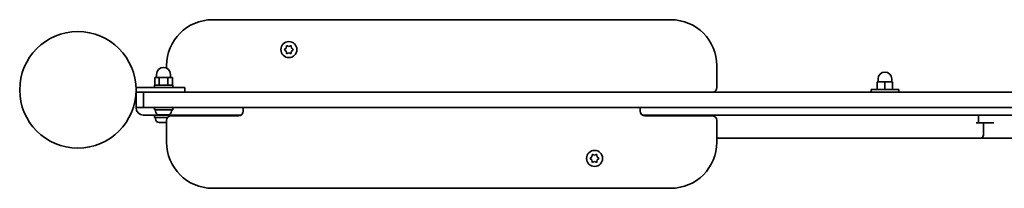
# Model space of a CAD drawing. Units: millimetres. Extents: x -2723 to 2933, y -1967 to 2264.
# Drawn here: x -1223 to -579, y -338 to -228 of the extents above; entities that cross this region are included whole.
import ezdxf

# ---------------------------------------------------------------- set-up
doc = ezdxf.new("R2010")
doc.units = ezdxf.units.MM
doc.layers.add('Widoczne (ISO)', color=7, linetype='Continuous', lineweight=35)

msp = doc.modelspace()

# ---------------------------------------------------------------- linework, layer by layer
at = {"layer": 'Widoczne (ISO)'}
for p, q in [((-796.82, -227.88), (-1096.82, -227.88)), ((-1049.5, -247.13), (-1048.56, -246.38)), ((-1048.56, -248.38), (-1049.5, -247.64)), ((-1048.56, -246.38), (-1048.38, -245.19)), ((-1048.38, -249.58), (-1048.56, -248.38)), ((-1047.94, -244.94), (-1046.82, -245.38)), ((-1046.82, -249.38), (-1047.94, -249.83)), ((-1046.82, -245.38), (-1045.71, -244.94)), ((-1045.71, -249.83), (-1046.82, -249.38)), ((-1045.27, -245.19), (-1045.09, -246.38)), ((-1045.09, -248.38), (-1045.27, -249.58)), ((-1044.15, -247.64), (-1045.09, -248.38)), ((-1044.89, -246.54), (-1044.15, -247.13)), ((-1133.32, -265.52), (-1133.32, -263.52)), ((-1126.82, -257.88), (-1126.82, -259.49)), ((-1124.32, -265.52), (-1124.32, -263.52)), ((-766.82, -272.18), (-766.82, -257.88)), ((-1134.82, -270.52), (-1122.82, -270.52)), ((-1134.82, -272.12), (-1134.82, -270.52)), ((-1131.71, -265.52), (-1134.6, -265.52)), ((-1134.6, -270.52), (-1134.6, -265.52)), ((-1131.71, -270.52), (-1131.71, -265.52)), ((-1125.94, -265.52), (-1131.71, -265.52)), ((-1123.05, -265.52), (-1125.94, -265.52)), ((-1125.94, -270.52), (-1125.94, -265.52)), ((-1123.05, -270.52), (-1123.05, -265.52)), ((-1122.82, -272.12), (-1122.82, -270.52)), ((-656.82, -268.52), (-661.82, -268.52)), ((-661.82, -273.52), (-661.82, -268.52)), ((-661.32, -268.52), (-661.32, -266.52)), ((-651.82, -268.52), (-656.82, -268.52)), ((-656.82, -273.52), (-656.82, -268.52)), ((-652.32, -268.52), (-652.32, -266.52)), ((-651.82, -273.52), (-651.82, -268.52)), ((-1128.82, -272.12), (-1146.82, -272.12)), ((-1146.82, -272.12), (-1146.82, -275.12)), ((-1146.82, -275.12), (-1141.82, -275.12)), ((-1146.82, -275.12), (-1146.82, -285.12)), ((-1141.82, -275.12), (-1141.26, -275.12)), ((-1141.82, -275.12), (-1141.82, -285.12)), ((-1141.26, -275.12), (-1116.82, -275.12)), ((-1128.82, -272.12), (-1114.82, -272.12)), ((-1116.82, -275.12), (-536.82, -275.12)), ((-1114.82, -272.12), (-1114.82, -275.12)), ((-665.82, -273.52), (-647.82, -273.52)), ((-665.82, -275.12), (-665.82, -273.52)), ((-647.82, -275.12), (-647.82, -273.52)), ((-1146.82, -285.12), (-1146.82, -285.37)), ((-1144.32, -285.12), (-1146.82, -285.12)), ((-1144.32, -285.12), (-1141.82, -285.12)), ((-1141.26, -285.12), (-1141.82, -285.12)), ((-1116.82, -285.12), (-1141.26, -285.12)), ((-1134.82, -286.72), (-1134.82, -285.12)), ((-1134.82, -286.72), (-1122.82, -286.72)), ((-1134.07, -287.46), (-1134.07, -286.72)), ((-1123.57, -287.46), (-1123.57, -286.72)), ((-1122.82, -286.72), (-1122.82, -285.12)), ((-536.82, -285.12), (-1116.82, -285.12)), ((-1076.67, -285.12), (-1076.67, -287.48)), ((-816.97, -287.48), (-816.97, -285.12)), ((-1136.82, -290.12), (-1142.07, -290.12)), ((-1136.82, -290.12), (-1130.97, -290.12)), ((-1134.82, -291.72), (-1134.82, -290.12)), ((-1134.82, -291.72), (-1126.19, -291.72)), ((-1134.07, -292.46), (-1134.07, -291.72)), ((-1131.4, -295.02), (-1131.51, -295.02)), ((-1130.38, -290.02), (-1131.5, -290.02)), ((-1131.21, -295.02), (-1131.4, -295.02)), ((-1129.44, -295.02), (-1131.21, -295.02)), ((-1127.25, -290.12), (-1130.97, -290.12)), ((-1127.71, -290.02), (-1129.94, -290.02)), ((-1128.93, -295.02), (-1129.44, -295.02)), ((-1126.86, -295.02), (-1128.93, -295.02)), ((-1126.15, -290.02), (-1127.27, -290.02)), ((-1127.25, -290.12), (-1081.08, -290.12)), ((-1126.84, -295.02), (-1126.86, -295.02)), ((-1126.84, -295.02), (-1126.84, -295.02)), ((-1126.82, -295.02), (-1126.84, -295.02)), ((-1126.82, -293.58), (-1126.82, -307.88)), ((-1079.72, -290.53), (-1123.77, -290.53)), ((-1122.82, -290.53), (-1122.82, -290.12)), ((-1081.08, -290.12), (-1078.19, -290.12)), ((-815.46, -290.12), (-812.57, -290.12)), ((-769.87, -290.53), (-813.92, -290.53)), ((-812.57, -290.12), (-772.25, -290.12)), ((-787.66, -290.12), (-787.66, -290.53)), ((-754.4, -290.12), (-772.25, -290.12)), ((-766.82, -307.88), (-766.82, -293.58)), ((-754.4, -290.12), (-536.82, -290.12)), ((-594, -295.12), (-597.17, -295.12)), ((-595.54, -295.12), (-595.54, -290.12)), ((-594, -295.12), (-592.44, -295.12)), ((-592.44, -303.12), (-592.44, -295.12)), ((-592.44, -295.12), (-588.68, -295.12)), ((-585.65, -295.12), (-588.68, -295.12)), ((-594.96, -305.12), (-766.82, -305.12)), ((-594.44, -305.12), (-594.96, -305.12)), ((-594.44, -305.12), (-591.11, -305.12)), ((-589.72, -305.12), (-591.11, -305.12)), ((-527.82, -305.12), (-589.72, -305.12)), ((-849.5, -318.13), (-848.56, -317.38)), ((-848.56, -319.38), (-849.5, -318.64)), ((-848.56, -317.38), (-848.38, -316.19)), ((-848.38, -320.58), (-848.56, -319.38)), ((-847.94, -315.94), (-846.82, -316.38)), ((-846.82, -320.38), (-847.94, -320.83)), ((-846.82, -316.38), (-845.71, -315.94)), ((-845.71, -320.83), (-846.82, -320.38)), ((-845.27, -316.19), (-845.09, -317.38)), ((-845.09, -319.38), (-845.27, -320.58)), ((-844.15, -318.64), (-845.09, -319.38)), ((-844.89, -317.54), (-844.15, -318.13)), ((-1096.82, -337.88), (-796.82, -337.88))]:
    msp.add_line(p, q, dxfattribs=at)
for centre, radius in [((-1184.87, -273.62), 38.05), ((-1046.82, -247.38), 5.25), ((-846.82, -318.38), 5.25)]:
    msp.add_circle(centre, radius, dxfattribs=at)
for centre, radius, start, end in [((-1096.82, -257.88), 30, 90, 180), ((-796.82, -257.88), 30, 0, 90), ((-1044.91, -246.36), 0.189, 188.26197, 275.2141), ((-1128.82, -263.52), 4.5, 0, 180), ((-656.82, -266.52), 4.5, 0, 180), ((-769.87, -272.18), 3.05, 285.57151, 0), ((-1142.07, -285.37), 4.75, 180, 270), ((-1131.51, -287.46), 2.56, 180, 263.04477), ((-1126.13, -287.46), 2.56, 276.95523, 0), ((-1079.72, -287.48), 3.05, 270, 0), ((-813.92, -287.48), 3.05, 180, 270), ((-1131.51, -292.46), 2.56, 180, 270), ((-1123.77, -293.58), 3.05, 90, 180), ((-797.57, -294.87), 4.75, 65.96184, 90), ((-769.87, -293.58), 3.05, 0, 90), ((-1096.82, -307.88), 30, 180, 270), ((-796.82, -307.88), 30, 270, 0), ((-594.44, -303.12), 2, 270, 0), ((-844.91, -317.36), 0.189, 188.26197, 275.2141)]:
    msp.add_arc(centre, radius, start, end, dxfattribs=at)
for points in [[(-1048.38, -245.19), (-1048.37, -245.06), (-1048.35, -244.92), (-1048.32, -244.78)], [(-1048.32, -244.78), (-1048.19, -244.84), (-1048.07, -244.89), (-1047.94, -244.94)], [(-1045.71, -244.94), (-1045.58, -244.89), (-1045.46, -244.84), (-1045.32, -244.78)], [(-1045.32, -244.78), (-1045.3, -244.92), (-1045.28, -245.06), (-1045.27, -245.19)], [(-1049.82, -247.38), (-1049.71, -247.3), (-1049.61, -247.21), (-1049.5, -247.13)], [(-1049.5, -247.64), (-1049.61, -247.56), (-1049.71, -247.47), (-1049.82, -247.38)], [(-1048.32, -249.98), (-1048.35, -249.84), (-1048.37, -249.7), (-1048.38, -249.58)], [(-1047.94, -249.83), (-1048.07, -249.88), (-1048.19, -249.93), (-1048.32, -249.98)], [(-1045.32, -249.98), (-1045.46, -249.93), (-1045.58, -249.88), (-1045.71, -249.83)], [(-1045.27, -249.58), (-1045.28, -249.7), (-1045.3, -249.84), (-1045.32, -249.98)], [(-1044.15, -247.13), (-1044.04, -247.21), (-1043.94, -247.3), (-1043.82, -247.38)], [(-1043.82, -247.38), (-1043.94, -247.47), (-1044.04, -247.56), (-1044.15, -247.64)], [(-1131.82, -290), (-1131.71, -290.02), (-1131.61, -290.02), (-1131.5, -290.02)], [(-1131.4, -295.02), (-1131.46, -295.02), (-1131.53, -295.02), (-1131.6, -295)], [(-1131.6, -295), (-1131.47, -295.02), (-1131.33, -295.02), (-1131.21, -295.02)], [(-1130.38, -290.02), (-1130.37, -290.02), (-1130.35, -290.02), (-1130.32, -290)], [(-1130.32, -290), (-1130.19, -290.02), (-1130.07, -290.02), (-1129.94, -290.02)], [(-1129.44, -295.02), (-1129.37, -295.02), (-1129.3, -295.02), (-1129.23, -295)], [(-1129.23, -295), (-1129.13, -295.02), (-1129.03, -295.02), (-1128.93, -295.02)], [(-1127.71, -290.02), (-1127.58, -290.02), (-1127.46, -290.02), (-1127.32, -290)], [(-1127.32, -290), (-1127.3, -290.02), (-1127.28, -290.02), (-1127.27, -290.02)], [(-1126.86, -295.02), (-1126.85, -295.02), (-1126.84, -295.02), (-1126.82, -295.02)], [(-1126.15, -290.02), (-1126.04, -290.02), (-1125.94, -290.02), (-1125.82, -290)], [(-849.82, -318.38), (-849.71, -318.3), (-849.61, -318.21), (-849.5, -318.13)], [(-849.5, -318.64), (-849.61, -318.56), (-849.71, -318.47), (-849.82, -318.38)], [(-848.38, -316.19), (-848.37, -316.06), (-848.35, -315.92), (-848.32, -315.78)], [(-848.32, -320.98), (-848.35, -320.84), (-848.37, -320.7), (-848.38, -320.58)], [(-848.32, -315.78), (-848.19, -315.84), (-848.07, -315.89), (-847.94, -315.94)], [(-847.94, -320.83), (-848.07, -320.88), (-848.19, -320.93), (-848.32, -320.98)], [(-845.71, -315.94), (-845.58, -315.89), (-845.46, -315.84), (-845.32, -315.78)], [(-845.32, -320.98), (-845.46, -320.93), (-845.58, -320.88), (-845.71, -320.83)], [(-845.32, -315.78), (-845.3, -315.92), (-845.28, -316.06), (-845.27, -316.19)], [(-845.27, -320.58), (-845.28, -320.7), (-845.3, -320.84), (-845.32, -320.98)], [(-844.15, -318.13), (-844.04, -318.21), (-843.94, -318.3), (-843.82, -318.38)], [(-843.82, -318.38), (-843.94, -318.47), (-844.04, -318.56), (-844.15, -318.64)]]:
    msp.add_open_spline(points, degree=3, dxfattribs=at)

doc.saveas('drawing.dxf')
